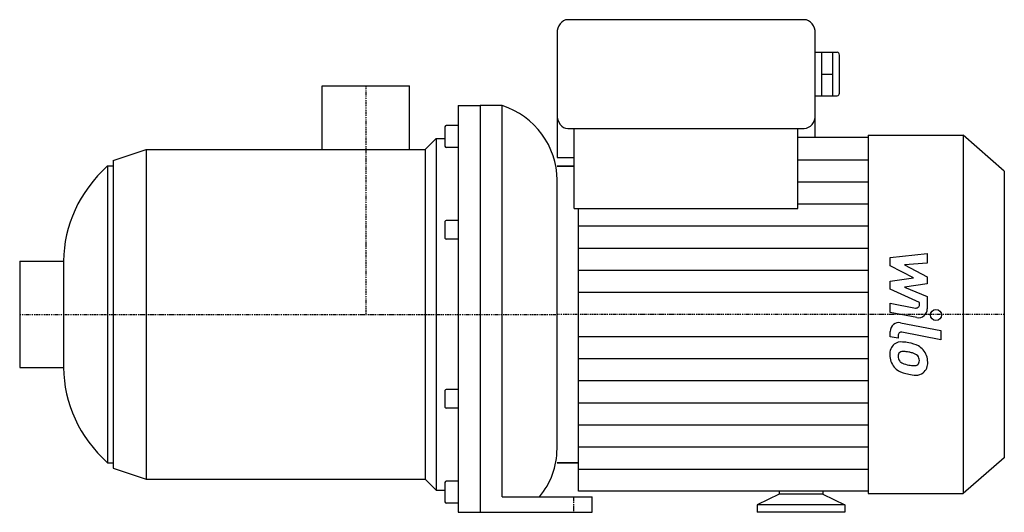
# Model space of a CAD drawing. Extents: x -158 to 290, y 0 to 224.
import ezdxf

# ---------------------------------------------------------------- set-up
doc = ezdxf.new("R2010")
doc.units = 0
doc.linetypes.add('DASHDOT', pattern=[1, 0.5, -0.25, 0, -0.25])
doc.layers.get('0').update_dxf_attribs({"color": 124})
doc.layers.add('CP_AXIS', color=143, linetype='DASHDOT')
doc.layers.add('CP_DETAL', color=33, linetype='Continuous')

msp = doc.modelspace()

# ---------------------------------------------------------------- linework, layer by layer
at = {"extrusion": (0, 1, 0)}
for p, q in [((199.5, 224), (91.87, 224)), ((87, 217.82), (87, 161.38)), ((204.5, 170.38), (204.5, 217.82)), ((204.5, 209.18), (214.5, 209.18)), ((207.5, 189.41), (207.5, 209.18)), ((212.5, 189.41), (212.5, 209.18)), ((215.5, 190.65), (215.5, 207.94)), ((207.5, 199.29), (212.5, 199.29)), ((-19.85, 194), (19.85, 194)), ((-19.85, 165), (-19.85, 194)), ((19.85, 165), (19.85, 194)), ((204.5, 189.41), (214.5, 189.41)), ((42, 185), (42, 0)), ((42, 185), (52, 185)), ((52, 185), (52, 54.36)), ((52, 185), (52, 54.36)), ((62, 185), (52, 185)), ((62, 54.36), (62, 185)), ((36, 175.24), (36, 167.73)), ((42, 175.84), (36.6, 175.84)), ((91.87, 174.59), (199.5, 174.59)), ((94.79, 138.17), (94.79, 174.59)), ((196.5, 138.17), (196.5, 174.59)), ((228.49, 170.38), (196.5, 170.38)), ((228.49, 171.5), (228.49, 8.5)), ((228.49, 171.5), (271.73, 171.5)), ((271.73, 171.5), (271.73, 8.5)), ((290.5, 155.2), (271.73, 171.5)), ((27, 165), (32, 170)), ((32, 170), (32, 10)), ((32, 170), (36, 170)), ((36, 167.73), (36, 166.44)), ((42, 165.84), (36.6, 165.84)), ((-115, 160), (-100, 165)), ((-100, 165), (-100, 15)), ((-100, 165), (27, 165)), ((27, 165), (27, 15)), ((87, 161.38), (94.79, 161.38)), ((-117.5, 157.5), (-117.5, 22.5)), ((-117.5, 157.5), (-115, 157.5)), ((-115, 160), (-115, 20)), ((87, 157.45), (94.79, 157.45)), ((94.79, 157.45), (87, 157.45)), ((290.5, 155.2), (290.5, 24.8)), ((87, 28.91), (87, 151.09)), ((36, 132.18), (36, 124.66)), ((42, 132.7), (36.6, 132.7)), ((42, 124.15), (36.6, 124.15)), ((-157.5, 114.2), (-157.5, 65.8)), ((-157.5, 114.2), (-137.5, 114.2)), ((-137.5, 114.2), (-137.5, 65.8)), ((-157.5, 65.8), (-137.5, 65.8)), ((36, 55.34), (36, 47.82)), ((42, 55.85), (36.6, 55.85)), ((52, 54.36), (52, 0)), ((62, 7), (62, 54.36)), ((42, 47.3), (36.6, 47.3)), ((-117.5, 22.5), (-115, 22.5)), ((87, 22.55), (96.73, 22.55)), ((96.73, 22.55), (87, 22.55)), ((290.5, 24.8), (271.73, 8.5)), ((-115, 20), (-100, 15)), ((-100, 15), (27, 15)), ((27, 15), (32, 10)), ((36, 13.56), (36, 4.76)), ((42, 14.16), (36.6, 14.16)), ((32, 10), (36, 10)), ((228.49, 9.62), (96.73, 9.62)), ((188, 9.62), (188, 8.26)), ((208, 9.62), (208, 8.26)), ((62, 7), (103, 7)), ((103, 0), (103, 7)), ((188, 8.26), (178, 3.4)), ((208, 8.26), (188, 8.26)), ((208, 8.26), (218, 3.4)), ((228.49, 8.5), (271.73, 8.5)), ((42, 4.16), (36.6, 4.16)), ((42, 0), (103, 0)), ((218, 3.4), (178, 3.4)), ((178, 3.4), (178, 0)), ((218, 0), (178, 0)), ((218, 3.4), (218, 0))]:
    msp.add_line(p, q, dxfattribs=at)
for p, q in [((94.79, 138.17), (196.5, 138.17)), ((96.73, 9.62), (96.73, 138.17))]:
    msp.add_line(p, q)
for centre, start, end in [((36.6, 175.24), 90, 180), ((36.6, 166.44), 180, 270), ((36.6, 13.56), 90, 180), ((36.6, 4.76), 180, 270)]:
    msp.add_arc(centre, 0.6, start, end)
for centre, major_axis, ratio, start_param, end_param in [((91.87, 217.82), (0, 6.18), 0.787879, 0, 1.570796), ((199.5, 217.82), (0, 6.18), 0.809524, -1.570796, 0), ((214.5, 207.94), (0, 1.24), 0.809524, -1.570796, 0), ((214.5, 190.65), (0, 1.24), 0.809524, 3.141593, 4.712389), ((50, 151.09), (-37, 0), 0.968904, -3.141593, -1.901094), ((91.87, 180.76), (0, 6.18), 0.787879, 1.570796, 3.141593), ((199.5, 180.76), (0, 6.18), 0.809524, 3.141593, 4.712389), ((-63.36, 114.2), (-74.14, 0), 0.854886, -0.752147, 0), ((36.6, 132.18), (-0.6, 0), 0.854886, -1.570796, 0), ((36.6, 124.66), (-0.6, 0), 0.854886, 0, 1.570796), ((-63.36, 65.8), (-74.14, 0), 0.854886, 0, 0.752147), ((36.6, 55.34), (-0.6, 0), 0.854886, -1.570796, 0), ((36.6, 47.82), (-0.6, 0), 0.854886, 0, 1.570796), ((50, 28.91), (-37, 0), 0.95268, 2.470781, 3.141593)]:
    msp.add_ellipse(centre, major_axis=major_axis, ratio=ratio, start_param=start_param, end_param=end_param)
at = {"layer": 'CP_AXIS'}
for p, q in [((0, 194), (0, 90)), ((-157.5, 90), (87, 90)), ((290.5, 90), (87, 90)), ((94.5, 7), (94.5, 0))]:
    msp.add_line(p, q, dxfattribs=at)
at = {"layer": 'CP_DETAL'}
for p, q in [((196.5, 160.33), (228.49, 160.33)), ((196.5, 150.28), (228.49, 150.28)), ((196.5, 140.23), (228.49, 140.23)), ((96.73, 130.19), (228.49, 130.19)), ((96.73, 120.14), (228.49, 120.14)), ((238.58, 115.83), (255.45, 117.61)), ((255.45, 117.61), (255.45, 113.26)), ((238.58, 112.15), (238.58, 115.83)), ((249.17, 106.56), (238.58, 112.15)), ((255.45, 113.26), (245.02, 112.57)), ((245.02, 112.57), (255.45, 107.11)), ((96.73, 110.09), (228.49, 110.09)), ((238.58, 105.09), (249.17, 106.56)), ((238.58, 101.41), (238.58, 105.09)), ((255.45, 103.82), (245.02, 102.38)), ((255.45, 107.11), (255.45, 103.82)), ((96.73, 100.05), (228.49, 100.05)), ((251.89, 95.35), (238.58, 101.41)), ((245.02, 102.38), (255.45, 98.17)), ((238.57, 95.11), (250.11, 92.9)), ((238.57, 90.9), (238.57, 95.11)), ((251.89, 94.37), (251.89, 95.35)), ((255.45, 98.17), (255.46, 92.51)), ((250.71, 88.58), (238.57, 90.9)), ((243.34, 86.21), (261.64, 82.65)), ((238.58, 79.82), (238.58, 82.28)), ((261.64, 78.44), (243.93, 81.88)), ((261.64, 82.65), (261.64, 78.44)), ((96.73, 79.95), (228.49, 79.95)), ((242.14, 79.12), (238.58, 79.82)), ((242.14, 80.41), (242.14, 79.12)), ((96.73, 69.91), (228.49, 69.91)), ((96.73, 59.86), (228.49, 59.86)), ((96.73, 49.81), (228.49, 49.81)), ((96.73, 39.77), (228.49, 39.77)), ((96.73, 29.72), (228.49, 29.72)), ((96.73, 19.67), (228.49, 19.67))]:
    msp.add_line(p, q, dxfattribs=at)
msp.add_circle((259.41, 89.72), 2.5, dxfattribs=at)
for centre, radius, start, end in [((250.39, 94.37), 1.5, 259.1282, 0.0361), ((251.46, 92.5), 4, 259.1463, 0.1097), ((242.58, 82.28), 4, 79.0042, 180), ((243.64, 80.41), 1.5, 79.0041, 180), ((244.03, 72.03), 5.66, 129.1176, 184.2411), ((243.59, 72.23), 5.24, 83.443, 126.7902), ((242.98, 57.44), 20.03, 78.3333, 86.5259), ((244.74, 62.46), 14.78, 63.1115, 81.0742), ((244.29, 71.05), 2.13, 130.254, 184.7357), ((244.46, 70.53), 2.64, 83.0647, 125.6723), ((243.97, 58.63), 14.54, 77.8511, 86.8316), ((242.73, 50.33), 22.93, 75.0104, 79.1866), ((247.76, 68.03), 4.54, 42.3225, 78.5446), ((247.59, 68.77), 7.86, 40.4936, 60.8647), ((247.27, 68.36), 8.38, 359.3287, 41.1984), ((246.98, 71.57), 8.6, 179.6738, 220.639), ((249.6, 71.42), 7.44, 184.1845, 192.2301), ((245.28, 70.76), 3.1, 197.2372, 220.2783), ((245.78, 71.26), 3.81, 221.1381, 244.8162), ((249.22, 79.47), 12.7, 246.5302, 260.0633), ((248.76, 69.07), 3.1, 358.6944, 40.5967), ((249.94, 68.61), 1.86, 308.8919, 338.6227), ((249.03, 68.93), 2.83, 339.364, 1.2833), ((249.85, 67.88), 5.81, 309.8625, 3.7877), ((246.77, 71.45), 8.36, 221.0023, 254.0583), ((251.69, 87.14), 24.8, 253.0634, 259.1605), ((249.99, 82.75), 16.07, 259.3761, 268.4794), ((250.62, 79.37), 16.98, 257.7846, 268.7587), ((249.63, 69.21), 2.52, 268.4755, 305.933), ((250.5, 67.5), 5.11, 267.2175, 306.9176)]:
    msp.add_arc(centre, radius, start, end, dxfattribs=at)

doc.saveas('drawing.dxf')
